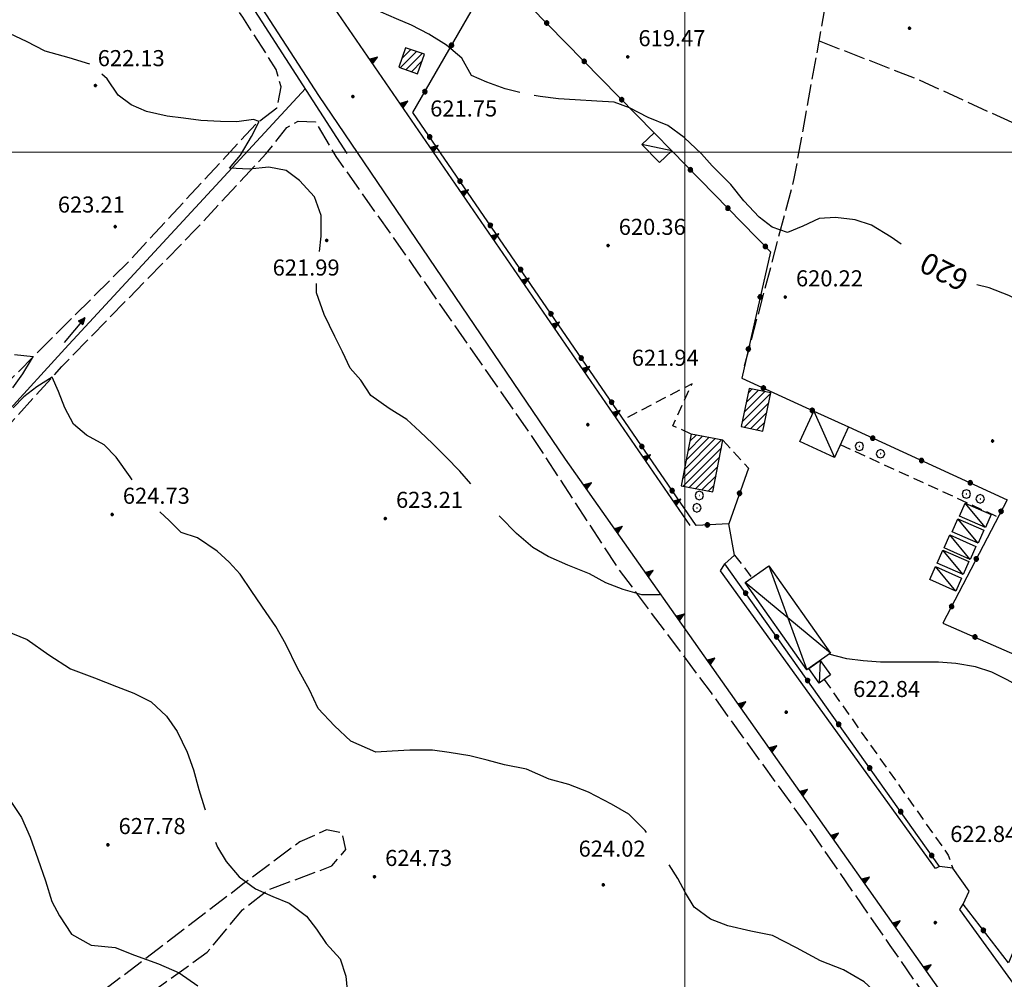
# Model space of a CAD drawing. Extents: x 2594338 to 2596645, y 4455610 to 4457262.
# Drawn here: x 2594876 to 2595060, y 4456446 to 4456625 of the extents above; entities that cross this region are included whole.
import ezdxf

# ---------------------------------------------------------------- set-up
doc = ezdxf.new("R2010")
doc.units = 0
doc.header["$LTSCALE"] = 2
doc.header["$MEASUREMENT"] = 0
for name, pattern in [('107', [1.5, 1, -0.5]), ('502', [5, 2.5, 2.5]), ('506', [5, 2.5, 2.5]), ('701', [2.5, 2, -0.5])]:
    doc.linetypes.add(name, pattern=pattern)
for name, color, linetype in [('10100000', 2, 'Continuous'), ('10700000', 1, '107'), ('20100000', 2, 'Continuous'), ('20700000', 2, 'Continuous'), ('20800000', 2, 'Continuous'), ('30300000', 1, 'Continuous'), ('30310000', 2, 'Continuous'), ('50200000', 1, '502'), ('502A0000', 2, 'Continuous'), ('50600000', 2, '506'), ('70100000', 1, '701'), ('70400000', 1, 'Continuous'), ('80100000', 13, 'Continuous'), ('80200000', 1, 'Continuous'), ('80400000', 1, 'Continuous'), ('91600000', 1, 'Continuous'), ('A0130000', 4, 'Continuous'), ('A0140000', 2, 'Continuous'), ('C2010000', 1, 'Continuous'), ('PARAMETR', 1, 'Continuous')]:
    doc.layers.add(name, color=color, linetype=linetype)
doc.styles.get("Standard").update_dxf_attribs({"font": 'romans.shx'})

# ---------------------------------------------------------------- blocks, each defined once
blk = doc.blocks.new('CAMP_1074B1F7')
at = {"layer": 'C2010000', "linetype": 'Continuous'}
for p, q in [((2594947.2, 4456617.474), (2594948.894, 4456619.168)), ((2594946.899, 4456615.758), (2594949.941, 4456618.801)), ((2594947.946, 4456615.391), (2594950.988, 4456618.433)), ((2594948.992, 4456615.023), (2594950.97, 4456617.001)), ((2594950.039, 4456614.656), (2594950.205, 4456614.821))]:
    blk.add_line(p, q, dxfattribs=at)
blk = doc.blocks.new('CAMP_169D4204')
at = {"layer": 'C2010000', "linetype": 'Continuous'}
for p, q in [((2595010.694, 4456549.731), (2595016.029, 4456555.067)), ((2595011.076, 4456551.528), (2595014.889, 4456555.341)), ((2595011.458, 4456553.324), (2595013.723, 4456555.589)), ((2595011.841, 4456555.121), (2595012.557, 4456555.837)), ((2595011.107, 4456548.73), (2595015.647, 4456553.27)), ((2595012.273, 4456548.482), (2595015.265, 4456551.474)), ((2595013.439, 4456548.233), (2595014.883, 4456549.677))]:
    blk.add_line(p, q, dxfattribs=at)
blk = doc.blocks.new('CERCHIO1')
at = {"linetype": 'Continuous'}
for p, q in [((-0.28, 0.28), (-0.397, -0.002)), ((0.003, 0.398), (-0.28, 0.28)), ((0, 0), (-0.002, -0.003)), ((0.002, 0.002), (0, 0)), ((0.005, 0.003), (0.002, 0.002)), ((0.286, 0.28), (0.003, 0.398)), ((0.009, 0.003), (0.005, 0.003)), ((0.011, 0.001), (0.009, 0.003)), ((0.013, -0.001), (0.011, 0.001)), ((0.403, -0.002), (0.286, 0.28)), ((-0.397, -0.002), (-0.28, -0.285)), ((-0.28, -0.285), (0.003, -0.402)), ((-0.002, -0.003), (-0.002, -0.006)), ((-0.002, -0.006), (0, -0.009)), ((0, -0.009), (0.002, -0.011)), ((0.002, -0.011), (0.005, -0.013)), ((0.003, -0.402), (0.286, -0.285)), ((0.005, -0.013), (0.009, -0.012)), ((0.009, -0.012), (0.011, -0.011)), ((0.011, -0.011), (0.013, -0.008)), ((0.014, -0.005), (0.013, -0.001)), ((0.013, -0.008), (0.014, -0.005)), ((0.286, -0.285), (0.403, -0.002))]:
    blk.add_line(p, q, dxfattribs=at)
blk = doc.blocks.new('CAMP_7B6E0121')
at = {"layer": 'C2010000', "linetype": 'Continuous'}
for p, q in [((2594999.587, 4456539.086), (2595006.845, 4456546.344)), ((2594999.92, 4456540.834), (2595005.657, 4456546.571)), ((2595000.253, 4456542.581), (2595004.469, 4456546.797)), ((2595000.586, 4456544.328), (2595003.282, 4456547.023)), ((2595000.919, 4456546.075), (2595002.094, 4456547.25)), ((2594999.654, 4456537.739), (2595006.806, 4456544.891)), ((2595000.841, 4456537.512), (2595006.473, 4456543.143)), ((2595002.029, 4456537.286), (2595006.14, 4456541.396)), ((2595003.217, 4456537.059), (2595005.807, 4456539.649)), ((2595004.405, 4456536.833), (2595005.474, 4456537.902))]:
    blk.add_line(p, q, dxfattribs=at)
blk = doc.blocks.new('CERCHIO5')
at = {"linetype": 'Continuous'}
for p, q in [((-0.196, 0.064), (-0.206, 0.001)), ((-0.206, 0.001), (-0.196, -0.062)), ((-0.003, -0.202), (-0.206, 0.001)), ((-0.206, 0.001), (-0.003, 0.001)), ((-0.196, -0.062), (0.022, 0.2)), ((-0.168, 0.12), (-0.196, 0.064)), ((0.162, -0.118), (-0.196, 0.064)), ((-0.196, 0.064), (0.19, -0.062)), ((-0.183, 0.032), (-0.184, 0.013)), ((-0.184, 0.013), (-0.184, -0.047)), ((-0.18, 0.058), (-0.183, 0.032)), ((-0.167, 0.093), (-0.182, 0.091)), ((-0.182, 0.091), (-0.092, 0.063)), ((-0.152, 0.092), (-0.18, 0.058)), ((-0.158, 0.051), (-0.172, 0.001)), ((-0.172, 0.001), (-0.165, -0.077)), ((-0.168, -0.118), (0.094, 0.177)), ((-0.123, 0.166), (-0.168, 0.12)), ((0.19, -0.062), (-0.168, 0.12)), ((-0.168, 0.12), (0, 0)), ((0, 0), (-0.168, -0.118)), ((-0.152, 0.092), (-0.167, 0.093)), ((-0.166, 0.023), (-0.083, 0.112)), ((-0.122, -0.02), (-0.166, 0.023)), ((-0.072, 0.156), (-0.158, 0.051)), ((-0.138, 0.053), (-0.158, -0.016)), ((-0.142, 0.108), (-0.152, 0.092)), ((-0.126, 0.022), (-0.152, 0.092)), ((-0.127, 0.089), (-0.145, 0)), ((-0.145, 0), (-0.12, -0.069)), ((-0.092, 0.063), (-0.144, 0.144)), ((-0.144, 0.144), (-0.002, 0.069)), ((-0.105, 0.116), (-0.142, 0.108)), ((-0.076, 0.082), (-0.138, 0.053)), ((-0.072, 0.156), (-0.127, 0.089)), ((-0.127, 0.089), (-0.123, 0.112)), ((-0.11, -0.009), (-0.127, 0.089)), ((-0.091, -0.032), (-0.126, 0.022)), ((-0.066, 0.194), (-0.123, 0.166)), ((0.06, 0.194), (-0.123, -0.164)), ((-0.123, -0.164), (-0.066, 0.194)), ((-0.003, -0.202), (-0.123, 0.166)), ((-0.123, 0.166), (0.162, -0.118)), ((-0.123, 0.112), (-0.114, 0.138)), ((-0.084, 0.048), (-0.122, -0.02)), ((-0.114, 0.138), (-0.098, 0.178)), ((-0.072, 0.156), (-0.105, 0.116)), ((-0.098, 0.178), (-0.082, 0.172)), ((-0.022, 0.154), (-0.084, 0.048)), ((-0.083, 0.112), (0.009, 0.101)), ((-0.082, 0.172), (-0.032, 0.175)), ((-0.05, 0.134), (-0.076, 0.082)), ((0.022, 0.2), (-0.072, 0.156)), ((-0.032, 0.175), (-0.072, 0.156)), ((-0.003, 0.152), (-0.072, 0.156)), ((-0.051, 0.061), (-0.07, -0.008)), ((-0.068, -0.179), (0.035, 0.008)), ((-0.003, 0.204), (-0.066, 0.194)), ((-0.066, 0.194), (0.116, -0.164)), ((0.012, 0.149), (-0.051, 0.112)), ((-0.051, 0.112), (-0.051, 0.061)), ((-0.016, 0.097), (-0.051, 0.061)), ((-0.051, 0.061), (-0.016, 0.097)), ((-0.04, 0.124), (-0.05, 0.134)), ((-0.032, 0.175), (-0.04, 0.124)), ((0.01, 0.186), (-0.032, 0.175)), ((0, 0.174), (-0.032, 0.175)), ((-0.032, 0.175), (0.012, 0.149)), ((0.006, 0.054), (-0.026, -0.018)), ((0.061, 0.125), (-0.022, 0.154)), ((-0.016, 0.097), (0.034, 0.11)), ((0.065, 0.085), (-0.016, 0.097)), ((-0.003, 0.001), (-0.003, 0.204)), ((0.06, 0.194), (-0.003, 0.204)), ((-0.003, 0.001), (0.06, 0.194)), ((0.116, 0.166), (-0.003, -0.202)), ((0.058, 0.137), (-0.003, 0.152)), ((-0.003, 0.001), (0.197, 0.001)), ((-0.003, 0.001), (-0.003, -0.202)), ((-0.002, 0.069), (0.042, 0.197)), ((0.042, 0.16), (0, 0.174)), ((0.072, 0.053), (0.002, -0.036)), ((0.067, 0.043), (0.006, 0.054)), ((0.009, 0.101), (0.072, 0.053)), ((0.034, 0.11), (0.01, 0.186)), ((0.026, -0.083), (0.079, 0.072)), ((0.147, 0.135), (0.033, 0.066)), ((0.033, 0.066), (0.19, 0.064)), ((0.034, 0.11), (0.093, 0.094)), ((0.074, -0.087), (0.034, 0.11)), ((0.035, 0.008), (0.147, 0.135)), ((0.094, 0.177), (0.038, -0.196)), ((0.042, 0.197), (0.067, 0.101)), ((0.107, 0.137), (0.042, 0.16)), ((0.051, -0.062), (0.106, 0.031)), ((0.118, 0.117), (0.058, 0.137)), ((0.116, 0.166), (0.06, 0.194)), ((0.06, -0.192), (0.116, 0.166)), ((0.162, 0.12), (0.06, -0.192)), ((0.079, 0.072), (0.061, 0.125)), ((0.119, 0.036), (0.065, 0.085)), ((0.065, -0.017), (0.067, 0.043)), ((0.067, 0.101), (0.08, 0.184)), ((0.08, 0.184), (0.195, -0.034)), ((0.093, 0.094), (0.124, 0.053)), ((0.14, 0.07), (0.097, -0.076)), ((0.106, 0.031), (0.14, 0.105)), ((0.158, 0.109), (0.107, 0.137)), ((0.162, 0.12), (0.116, 0.166)), ((0.116, -0.164), (0.162, 0.12)), ((0.116, -0.06), (0.119, 0.036)), ((0.156, 0.064), (0.118, 0.117)), ((0.124, 0.053), (0.124, 0.053)), ((0.124, 0.053), (0.128, -0.03)), ((0.131, -0.07), (0.156, 0.001)), ((0.14, 0.105), (0.14, 0.07)), ((0.162, 0.044), (0.156, 0.064)), ((0.156, 0.001), (0.162, 0.044)), ((0.174, 0.064), (0.158, 0.109)), ((0.19, 0.064), (0.162, 0.12)), ((0.19, 0.064), (0.173, -0.096)), ((0.182, -0.008), (0.174, 0.064)), ((0.2, 0.001), (0.19, 0.064)), ((0.19, -0.062), (0.2, 0.001)), ((-0.196, -0.062), (-0.168, -0.118)), ((0.173, -0.096), (-0.196, -0.062)), ((-0.184, -0.047), (-0.165, -0.099)), ((-0.168, -0.118), (-0.123, -0.164)), ((-0.165, -0.077), (-0.13, -0.127)), ((-0.165, -0.099), (-0.12, -0.15)), ((-0.158, -0.016), (-0.117, -0.042)), ((-0.15, -0.04), (-0.156, -0.11)), ((-0.156, -0.11), (-0.106, -0.134)), ((-0.122, -0.02), (-0.15, -0.04)), ((-0.13, -0.127), (-0.06, -0.146)), ((-0.125, -0.057), (-0.108, -0.025)), ((-0.101, -0.082), (-0.125, -0.057)), ((-0.123, -0.164), (-0.066, -0.192)), ((-0.108, -0.025), (-0.122, -0.02)), ((-0.12, -0.069), (-0.087, -0.093)), ((-0.12, -0.15), (-0.06, -0.163)), ((-0.117, -0.042), (-0.078, -0.017)), ((-0.101, -0.082), (-0.11, -0.009)), ((-0.106, -0.134), (-0.093, -0.156)), ((-0.003, -0.094), (-0.101, -0.082)), ((-0.083, -0.14), (-0.101, -0.082)), ((-0.064, -0.045), (-0.097, -0.097)), ((-0.097, -0.097), (0.026, -0.134)), ((-0.093, -0.156), (-0.091, -0.18)), ((-0.054, -0.075), (-0.091, -0.032)), ((-0.091, -0.18), (-0.054, -0.075)), ((-0.087, -0.093), (-0.028, -0.126)), ((-0.034, -0.151), (-0.083, -0.14)), ((-0.07, -0.008), (-0.042, -0.049)), ((0.038, -0.196), (-0.068, -0.179)), ((-0.066, -0.192), (-0.003, -0.202)), ((0.097, -0.076), (-0.064, -0.045)), ((-0.06, -0.146), (0.011, -0.159)), ((-0.06, -0.163), (-0.032, -0.185)), ((0.002, -0.036), (-0.054, -0.075)), ((0.051, -0.062), (-0.054, -0.075)), ((-0.054, -0.075), (0.051, -0.062)), ((-0.054, -0.075), (-0.049, -0.182)), ((-0.049, -0.182), (0.026, -0.083)), ((-0.042, -0.049), (0.014, -0.064)), ((0.048, -0.128), (-0.034, -0.151)), ((-0.032, -0.185), (0.04, -0.182)), ((-0.028, -0.126), (0.048, -0.128)), ((-0.026, -0.018), (0.022, -0.048)), ((0.136, -0.106), (-0.003, -0.094)), ((-0.003, -0.202), (0.06, -0.192)), ((0.011, -0.159), (0.044, -0.153)), ((0.014, -0.064), (0.048, -0.061)), ((0.022, -0.048), (0.075, -0.075)), ((0.026, -0.134), (0.074, -0.087)), ((0.128, -0.03), (0.035, -0.054)), ((0.035, -0.054), (0.048, -0.128)), ((0.04, -0.182), (0.062, -0.176)), ((0.044, -0.153), (0.098, -0.127)), ((0.048, -0.061), (0.065, -0.017)), ((0.048, -0.128), (0.107, -0.112)), ((0.128, -0.03), (0.051, -0.062)), ((0.06, -0.192), (0.116, -0.164)), ((0.062, -0.176), (0.095, -0.16)), ((0.075, -0.075), (0.152, -0.078)), ((0.095, -0.16), (0.119, -0.147)), ((0.098, -0.127), (0.131, -0.07)), ((0.107, -0.112), (0.116, -0.06)), ((0.116, -0.164), (0.162, -0.118)), ((0.119, -0.147), (0.136, -0.106)), ((0.195, -0.034), (0.128, -0.03)), ((0.152, -0.078), (0.175, -0.074)), ((0.162, -0.118), (0.19, -0.062)), ((0.175, -0.074), (0.182, -0.008))]:
    blk.add_line(p, q, dxfattribs=at)
blk = doc.blocks.new('ACQUA')
at = {"linetype": 'Continuous'}
for p, q in [((4, 0), (0, 0)), ((3.2, 0.35), (3.2, -0.35)), ((3.2, 0.35), (4, 0)), ((3.2, 0.02), (3.22, 0.34)), ((3.2, 0.32), (4, 0)), ((4, 0), (3.2, 0.29)), ((3.2, 0.29), (3.98, 0.01)), ((3.98, 0.01), (3.2, 0.26)), ((3.2, 0.26), (3.98, 0.01)), ((3.98, 0.01), (3.2, 0.23)), ((3.2, 0.23), (3.94, 0)), ((3.94, 0), (3.2, 0.2)), ((3.2, 0.2), (3.89, 0)), ((3.89, 0), (3.2, 0.17)), ((3.2, 0.17), (3.84, 0)), ((3.84, 0), (3.2, 0.14)), ((3.2, 0.14), (3.78, 0)), ((3.78, 0), (3.2, 0.1)), ((3.2, 0.1), (3.71, 0)), ((3.71, 0), (3.2, 0.07)), ((3.2, 0.07), (3.64, 0)), ((3.64, 0), (3.2, 0.05)), ((3.2, 0.05), (3.52, 0)), ((3.52, 0), (3.2, 0.02)), ((4, 0), (3.2, -0.35)), ((3.2, -0.32), (4, 0)), ((4, 0), (3.2, -0.3)), ((3.2, -0.23), (3.94, 0)), ((3.94, 0), (3.2, -0.2)), ((3.22, 0.34), (3.23, 0)), ((3.23, 0), (3.25, 0.33)), ((3.25, 0.33), (3.26, 0)), ((3.26, 0), (3.27, 0.32)), ((3.27, 0.32), (3.28, 0)), ((3.28, 0), (3.29, 0.31)), ((3.29, 0.31), (3.31, 0)), ((3.31, 0), (3.32, 0.3)), ((3.32, 0.3), (3.33, 0.01)), ((3.33, 0.01), (3.35, 0.28)), ((3.35, 0.28), (3.35, 0.01)), ((3.35, 0.01), (3.38, 0.27)), ((3.38, 0.27), (3.38, 0.01)), ((3.38, 0.01), (3.4, 0.26)), ((3.4, 0.26), (3.4, 0.01)), ((3.4, 0.01), (3.43, 0.25)), ((3.43, 0.25), (3.43, 0.01)), ((3.43, 0.01), (3.45, 0.24)), ((3.45, 0.24), (3.45, 0)), ((3.45, 0), (3.47, 0.23)), ((3.47, 0.23), (3.48, 0)), ((3.48, 0), (3.5, 0.22)), ((3.5, 0.22), (3.52, 0)), ((3.52, 0), (3.52, 0.19)), ((3.52, 0.19), (3.54, 0.01)), ((3.54, 0.01), (3.55, 0.2)), ((3.55, 0.2), (3.57, 0.01)), ((3.57, 0.01), (3.59, 0.18)), ((3.59, 0.18), (3.6, 0)), ((3.6, 0), (3.63, 0.15)), ((3.63, 0.15), (3.64, 0)), ((3.64, 0), (3.65, 0.14)), ((3.65, 0.14), (3.67, 0.01)), ((3.67, 0.01), (3.68, 0.13)), ((3.68, 0.13), (3.7, 0)), ((3.7, 0), (3.71, 0.12)), ((3.71, 0.12), (3.71, 0)), ((3.71, 0), (3.74, 0.1)), ((3.74, 0.1), (3.75, 0.01)), ((3.75, 0.01), (3.8, 0.07)), ((3.86, 0.03), (3.75, 0.06)), ((3.8, 0.07), (3.78, 0)), ((3.78, 0), (3.83, 0.06)), ((3.83, 0.06), (3.84, 0)), ((3.84, 0), (3.87, 0.05)), ((3.97, -0.02), (3.86, 0.03)), ((3.86, 0.03), (3.97, -0.02)), ((3.97, 0), (3.86, 0.03)), ((3.97, 0.01), (3.86, -0.03)), ((3.86, -0.03), (3.97, 0.01)), ((3.97, 0), (3.86, -0.03)), ((3.87, 0.05), (3.97, -0.02)), ((3.87, -0.05), (3.97, 0.01)), ((3.97, 0.01), (3.97, 0)), ((3.97, -0.02), (3.97, 0)), ((3.2, -0.2), (3.89, 0)), ((3.89, 0), (3.2, -0.18)), ((3.2, -0.18), (3.84, 0)), ((3.84, 0), (3.2, -0.14)), ((3.2, -0.14), (3.78, 0)), ((3.78, 0), (3.2, -0.11)), ((3.2, -0.11), (3.71, 0)), ((3.71, 0), (3.2, -0.08)), ((3.2, -0.08), (3.64, 0)), ((3.64, 0), (3.2, -0.05)), ((3.2, -0.05), (3.52, 0)), ((3.52, 0), (3.2, -0.02)), ((3.2, -0.3), (3.98, -0.01)), ((3.98, -0.01), (3.2, -0.26)), ((3.2, -0.26), (3.98, -0.01)), ((3.98, -0.01), (3.2, -0.23)), ((3.2, -0.02), (3.23, -0.34)), ((3.23, -0.34), (3.23, -0.01)), ((3.23, -0.01), (3.25, -0.33)), ((3.25, -0.33), (3.26, -0.01)), ((3.26, -0.01), (3.27, -0.32)), ((3.27, -0.32), (3.28, -0.01)), ((3.28, -0.01), (3.29, -0.31)), ((3.29, -0.31), (3.31, 0)), ((3.31, 0), (3.32, -0.3)), ((3.32, -0.3), (3.33, -0.02)), ((3.33, -0.02), (3.35, -0.29)), ((3.35, -0.29), (3.35, -0.01)), ((3.35, -0.01), (3.38, -0.28)), ((3.38, -0.28), (3.38, -0.01)), ((3.38, -0.01), (3.4, -0.26)), ((3.4, -0.26), (3.4, -0.01)), ((3.4, -0.01), (3.43, -0.25)), ((3.43, -0.25), (3.43, -0.01)), ((3.43, -0.01), (3.45, -0.24)), ((3.45, -0.24), (3.45, -0.01)), ((3.45, -0.01), (3.47, -0.23)), ((3.47, -0.23), (3.48, -0.01)), ((3.48, -0.01), (3.5, -0.22)), ((3.5, -0.22), (3.52, 0)), ((3.52, 0), (3.52, -0.19)), ((3.52, -0.19), (3.54, -0.01)), ((3.54, -0.01), (3.55, -0.2)), ((3.55, -0.2), (3.57, -0.01)), ((3.57, -0.01), (3.59, -0.18)), ((3.59, -0.18), (3.6, -0.01)), ((3.6, -0.01), (3.63, -0.15)), ((3.63, -0.15), (3.64, 0)), ((3.64, 0), (3.65, -0.14)), ((3.65, -0.14), (3.67, -0.01)), ((3.67, -0.01), (3.68, -0.13)), ((3.68, -0.13), (3.7, -0.01)), ((3.7, -0.01), (3.71, -0.12)), ((3.71, -0.12), (3.71, 0)), ((3.71, 0), (3.74, -0.1)), ((3.74, -0.1), (3.75, -0.01)), ((3.75, -0.01), (3.8, -0.07)), ((3.86, -0.03), (3.75, -0.07)), ((3.8, -0.07), (3.78, 0)), ((3.78, 0), (3.83, -0.06)), ((3.83, -0.06), (3.84, 0)), ((3.84, 0), (3.87, -0.05))]:
    blk.add_line(p, q, dxfattribs=at)
blk = doc.blocks.new('TRIANG1')
at = {"linetype": 'Continuous'}
for p, q in [((0, 0.7), (-0.25, 0)), ((-0.25, 0), (0.25, 0)), ((-0.215, 0), (-0.236, 0.038)), ((-0.236, 0.038), (-0.178, 0)), ((-0.178, 0), (-0.227, 0.065)), ((-0.227, 0.065), (-0.141, 0)), ((-0.141, 0), (-0.218, 0.09)), ((-0.218, 0.09), (-0.111, 0)), ((-0.111, 0), (-0.209, 0.114)), ((-0.209, 0.114), (-0.072, 0)), ((-0.072, 0), (-0.201, 0.138)), ((-0.201, 0.138), (-0.042, 0)), ((-0.042, 0), (-0.192, 0.162)), ((-0.192, 0.162), (0, 0)), ((0, 0), (-0.182, 0.19)), ((-0.182, 0.19), (0, 0.038)), ((0, 0.038), (-0.172, 0.218)), ((-0.172, 0.218), (0, 0.077)), ((0, 0.077), (-0.162, 0.246)), ((-0.162, 0.246), (0, 0.112)), ((0, 0.112), (-0.152, 0.274)), ((-0.152, 0.274), (0, 0.147)), ((0, 0.147), (-0.143, 0.301)), ((-0.143, 0.301), (0, 0.182)), ((0, 0.182), (-0.134, 0.325)), ((-0.134, 0.325), (0, 0.215)), ((0, 0.215), (-0.125, 0.349)), ((-0.125, 0.349), (0, 0.256)), ((0, 0.256), (-0.115, 0.379)), ((-0.115, 0.379), (0, 0.289)), ((0, 0.289), (-0.106, 0.404)), ((-0.106, 0.404), (0, 0.322)), ((0, 0.322), (-0.099, 0.423)), ((-0.099, 0.423), (0, 0.354)), ((0, 0.354), (-0.089, 0.45)), ((-0.089, 0.45), (0, 0.381)), ((0, 0.381), (-0.08, 0.477)), ((-0.08, 0.477), (0, 0.42)), ((0, 0.42), (-0.07, 0.503)), ((-0.07, 0.503), (0, 0.453)), ((0, 0.453), (-0.06, 0.531)), ((-0.06, 0.531), (0, 0.494)), ((0, 0.494), (-0.05, 0.561)), ((-0.05, 0.561), (0, 0.526)), ((0, 0.526), (-0.042, 0.582)), ((-0.042, 0.582), (0, 0.555)), ((0, 0.555), (-0.034, 0.604)), ((-0.034, 0.604), (0, 0.585)), ((0, 0.585), (-0.027, 0.623)), ((-0.027, 0.623), (0, 0.612)), ((0, 0.612), (-0.021, 0.642)), ((-0.021, 0.642), (0, 0.642)), ((-0.013, 0.663), (0, 0.674)), ((0, 0.642), (-0.013, 0.663)), ((0.25, 0), (0, 0.7)), ((0, 0.7), (0, 0)), ((0, 0.674), (0, 0.685)), ((0, 0.685), (0, 0.674)), ((0, 0.674), (0, 0.685)), ((0, 0.674), (0, 0.685)), ((0, 0.685), (0, 0.674)), ((0, 0.674), (0, 0.685)), ((0.013, 0.663), (0, 0.674)), ((0, 0.642), (0.013, 0.663)), ((0, 0.612), (0.021, 0.642)), ((0.021, 0.642), (0, 0.642)), ((0, 0.585), (0.027, 0.623)), ((0.027, 0.623), (0, 0.612)), ((0, 0.555), (0.034, 0.604)), ((0.034, 0.604), (0, 0.585)), ((0, 0.526), (0.042, 0.582)), ((0.042, 0.582), (0, 0.555)), ((0, 0.494), (0.05, 0.561)), ((0.05, 0.561), (0, 0.526)), ((0, 0.453), (0.06, 0.531)), ((0.06, 0.531), (0, 0.494)), ((0, 0.42), (0.07, 0.503)), ((0.07, 0.503), (0, 0.453)), ((0, 0.381), (0.08, 0.477)), ((0.08, 0.477), (0, 0.42)), ((0, 0.354), (0.089, 0.45)), ((0.089, 0.45), (0, 0.381)), ((0, 0.322), (0.099, 0.423)), ((0.099, 0.423), (0, 0.354)), ((0, 0.289), (0.106, 0.404)), ((0.106, 0.404), (0, 0.322)), ((0, 0.256), (0.115, 0.379)), ((0.115, 0.379), (0, 0.289)), ((0, 0.215), (0.125, 0.349)), ((0.125, 0.349), (0, 0.256)), ((0, 0.182), (0.134, 0.325)), ((0.134, 0.325), (0, 0.215)), ((0, 0.147), (0.143, 0.301)), ((0.143, 0.301), (0, 0.182)), ((0, 0.112), (0.152, 0.274)), ((0.152, 0.274), (0, 0.147)), ((0, 0.077), (0.162, 0.246)), ((0.162, 0.246), (0, 0.112)), ((0, 0.038), (0.172, 0.218)), ((0.172, 0.218), (0, 0.077)), ((0, 0), (0.182, 0.19)), ((0.182, 0.19), (0, 0.038)), ((0.192, 0.162), (0, 0)), ((0.042, 0), (0.192, 0.162)), ((0.201, 0.138), (0.042, 0)), ((0.072, 0), (0.201, 0.138)), ((0.209, 0.114), (0.072, 0)), ((0.111, 0), (0.209, 0.114)), ((0.218, 0.09), (0.111, 0)), ((0.141, 0), (0.218, 0.09)), ((0.227, 0.065), (0.141, 0)), ((0.178, 0), (0.227, 0.065)), ((0.236, 0.038), (0.178, 0)), ((0.215, 0), (0.236, 0.038))]:
    blk.add_line(p, q, dxfattribs=at)
blk = doc.blocks.new('P1')
at = {"layer": 'PARAMETR', "linetype": 'Continuous', "lineweight": 0, "flags": 128}
for points in [[(2595000, 4455800), (2595000, 4457200)], [(2594400, 4456600), (2596200, 4456600)]]:
    blk.add_lwpolyline(points, dxfattribs=at)

msp = doc.modelspace()

# ---------------------------------------------------------------- linework, layer by layer
at = {"layer": '10100000', "linetype": 'Continuous', "flags": 128}
for points in [[(2594977.76, 4456542.76), (2594931.73, 4456610.58), (2594911.3, 4456642.2)], [(2595047.51, 4456466.75), (2595046.75, 4456466.38), (2595006.64, 4456521.89), (2595007.44, 4456523.23)], [(2595126.83, 4456354.52), (2595051.29, 4456458.71), (2595051.91, 4456459.72)]]:
    msp.add_lwpolyline(points, dxfattribs=at)
at = {"layer": '10700000', "linetype": '107', "flags": 128}
for points in [[(2595001.18, 4456547.42), (2594997.76, 4456548.98), (2595001.34, 4456556.83), (2594988.55, 4456550.12)], [(2595007.07, 4456546.3), (2595011.86, 4456541.09)], [(2595028.99, 4456545.47), (2595058.43, 4456531.96)], [(2595009.28, 4456524.85), (2595012.52, 4456520.64)], [(2595025.98, 4456501.63), (2595049.13, 4456468.88), (2595049.95, 4456466.44)]]:
    msp.add_lwpolyline(points, dxfattribs=at)
at = {"layer": '20100000', "linetype": 'Continuous', "flags": 128}
for points in [[(2594946.63, 4456615.85), (2594950.13, 4456614.62), (2594951.42, 4456618.28), (2594947.92, 4456619.51)], [(2595012.02, 4456555.95), (2595010.51, 4456548.86), (2595014.53, 4456548), (2595016.04, 4456555.1)], [(2595001.18, 4456547.42), (2594999.34, 4456537.8), (2595005.24, 4456536.67), (2595007.07, 4456546.3)]]:
    msp.add_lwpolyline(points, close=True, dxfattribs=at)
at = {"layer": '20700000', "linetype": 'Continuous', "flags": 128}
for points in [[(2594994.25, 4456603.64), (2594997.54, 4456600.29), (2594995.29, 4456598.09), (2594992, 4456601.44)], [(2595024.05, 4456551.7), (2595030.49, 4456548.75), (2595027.9, 4456543.08), (2595021.45, 4456546.03)], [(2595056.06, 4456529.99), (2595051.22, 4456532.13), (2595052.29, 4456534.55), (2595057.13, 4456532.41)], [(2595054.67, 4456527.07), (2595049.84, 4456529.21), (2595050.91, 4456531.63), (2595055.74, 4456529.49)], [(2595053.2, 4456524.06), (2595048.37, 4456526.21), (2595049.44, 4456528.62), (2595054.27, 4456526.48)], [(2595051.9, 4456521.23), (2595047.07, 4456523.37), (2595048.14, 4456525.79), (2595052.97, 4456523.64)], [(2595050.52, 4456518.14), (2595045.69, 4456520.28), (2595046.75, 4456522.7), (2595051.59, 4456520.55)], [(2595025.25, 4456505.21), (2595027.18, 4456502.49), (2595025.04, 4456500.98), (2595023.12, 4456503.7)]]:
    msp.add_lwpolyline(points, close=True, dxfattribs=at)
at = {"layer": '20800000', "linetype": 'Continuous', "flags": 128}
msp.add_lwpolyline([(2595015.64, 4456522.84), (2595027.15, 4456506.55), (2595022.74, 4456503.43), (2595011.22, 4456519.72)], close=True, dxfattribs=at)
at = {"layer": '30300000', "linetype": 'Continuous', "flags": 128}
for points in [[(2594937.05, 4456599.74), (2594909.7, 4456642.14), (2594910.52, 4456643.4)], [(2594834.18, 4456410.39), (2594831.38, 4456434.09), (2594824.75, 4456464.43), (2594821.87, 4456470.79), (2594821.43, 4456476.13), (2594821.44, 4456479.49), (2594822.22, 4456485.43), (2594822.84, 4456488.18), (2594819.04, 4456491.7), (2594884.37, 4456563.34), (2594929.22, 4456611.88)]]:
    msp.add_lwpolyline(points, dxfattribs=at)
at = {"layer": '50200000', "linetype": '502', "flags": 128}
for points in [[(2595011.86, 4456541.09), (2595008.17, 4456530.68), (2595002.08, 4456530.39), (2594949.28, 4456607.42), (2594964.56, 4456633.99), (2594994.25, 4456603.64)], [(2594997.54, 4456600.29), (2595015.98, 4456581.45), (2595010.62, 4456557.86), (2595024.05, 4456551.7)], [(2595030.49, 4456548.75), (2595060.1, 4456535.17), (2595048.14, 4456512.18), (2595080.82, 4456497.85), (2595060.34, 4456448.79), (2595051.91, 4456459.72), (2595053.05, 4456462.15)], [(2595049.95, 4456466.44), (2595047.51, 4456466.75), (2595007.44, 4456523.23), (2595009.28, 4456524.85)]]:
    msp.add_lwpolyline(points, dxfattribs=at)
at = {"layer": '502A0000', "linetype": 'Continuous', "flags": 128}
for points in [[(2595009.28, 4456524.85), (2595008.17, 4456530.68)], [(2595053.05, 4456462.15), (2595049.95, 4456466.44)]]:
    msp.add_lwpolyline(points, dxfattribs=at)
at = {"layer": '50600000', "linetype": '506', "flags": 128}
for points in [[(2595000.96, 4456530.4), (2594917.54, 4456651.83)], [(2595048.47, 4456434.67), (2595049.57, 4456436.13), (2595049.89, 4456437.54), (2595049.97, 4456440.25), (2594977.76, 4456542.76)]]:
    msp.add_lwpolyline(points, dxfattribs=at)
at = {"layer": '70100000', "linetype": '701', "flags": 128}
for points in [[(2594803.55, 4456424.37), (2594803.63, 4456427.45), (2594808.34, 4456430.98), (2594812.7, 4456433.03), (2594814.65, 4456435.2), (2594815.25, 4456443.44), (2594816.87, 4456450.31), (2594818.95, 4456455.68), (2594820.1, 4456459), (2594820.91, 4456461.75), (2594820.46, 4456465.76), (2594817.19, 4456482.03), (2594815.61, 4456489.7), (2594816.54, 4456493.93), (2594860.91, 4456541.16), (2594872.75, 4456556.12), (2594896.29, 4456579.64), (2594920.18, 4456605.45), (2594923.93, 4456608.26), (2594924.7, 4456612.22), (2594923.8, 4456615.42), (2594917.57, 4456625.2), (2594911.35, 4456633.46), (2594908.76, 4456636.36), (2594906.66, 4456636.85), (2594903.57, 4456634.55), (2594901.61, 4456632.37), (2594899.08, 4456632.22), (2594895.88, 4456633.61), (2594888.27, 4456638.66), (2594868.4, 4456653.14), (2594847.2, 4456670.05), (2594837.5, 4456676.7), (2594829.97, 4456660.98), (2594819.76, 4456641.75), (2594811.77, 4456624.52), (2594794.7, 4456595.3), (2594776.32, 4456566.22), (2594773.11, 4456564.1), (2594747.14, 4456554.42), (2594739.92, 4456553.41), (2594733.04, 4456553.95), (2594726.51, 4456554.92), (2594722.98, 4456555.27), (2594719.97, 4456553.9), (2594715.05, 4456549.96), (2594712.12, 4456546.19), (2594710.9, 4456540.43), (2594708.57, 4456537.51), (2594707.68, 4456529.17), (2594707.48, 4456519.97), (2594707.79, 4456507.58), (2594707.83, 4456495.14), (2594709.67, 4456485.68)], [(2595011.14, 4456560.16), (2595020.41, 4456595.11), (2595027.6, 4456634.96)], [(2595025.04, 4456620.77), (2595043.38, 4456613.65), (2595103.82, 4456586.01), (2595121.5, 4456582.3)], [(2594832.32, 4456426.15), (2594834.81, 4456426.49), (2594837.9, 4456427.96), (2594839.17, 4456431.17), (2594839.19, 4456436.55), (2594840.19, 4456443.7), (2594842.03, 4456448.28), (2594848.33, 4456448.49), (2594848.45, 4456449.74), (2594847.77, 4456451.81), (2594838.66, 4456470.04), (2594829.62, 4456496.85), (2594827.53, 4456496.81), (2594839.44, 4456511.04), (2594862.99, 4456537.08), (2594883.83, 4456560.04), (2594908.61, 4456585.44), (2594921.92, 4456599.74), (2594925.75, 4456604.6), (2594927.89, 4456605.82), (2594931.09, 4456605.66), (2594934.88, 4456599.24), (2594949.16, 4456579.07), (2594957.21, 4456567.45), (2594972.09, 4456546.06), (2594987.73, 4456522.07), (2595004.89, 4456499.14), (2595023.54, 4456473.26), (2595038.25, 4456452.04), (2595044.98, 4456442.28), (2595046.8, 4456439.64), (2595046.91, 4456437.35), (2595046.79, 4456433.36)], [(2594841.65, 4456402.97), (2594851.04, 4456403.4), (2594863.87, 4456405.65), (2594868.7, 4456413.19), (2594876.74, 4456423.25), (2594883.86, 4456429.41), (2594888.23, 4456434.43), (2594910.92, 4456450.76), (2594917.48, 4456458.65), (2594922.31, 4456462.42), (2594934.19, 4456466.86), (2594936.78, 4456469.95), (2594936.1, 4456473.04), (2594933.18, 4456473.57), (2594928.18, 4456471.35), (2594917.84, 4456463.64), (2594890.26, 4456442.57), (2594881.29, 4456435.88), (2594874.06, 4456433.84), (2594867.35, 4456431.62), (2594859.94, 4456428.55), (2594854.25, 4456423.06), (2594852.36, 4456423.07), (2594851.85, 4456425.82), (2594851.87, 4456430.81), (2594851.38, 4456439.76), (2594856.22, 4456448.17), (2594854.68, 4456451.27), (2594851.07, 4456452.31), (2594849.35, 4456453.01), (2594846.64, 4456454.07)]]:
    msp.add_lwpolyline(points, dxfattribs=at)
at = {"layer": '80100000', "linetype": 'Continuous', "flags": 128}
for points in [[(2594969.23, 4456611.17), (2594966.5, 4456611.83), (2594963.04, 4456613.06), (2594960.2, 4456614.29), (2594958.38, 4456617.55), (2594955.53, 4456620), (2594952.28, 4456622.04), (2594949.03, 4456623.68), (2594946.19, 4456624.91), (2594943.34, 4456626.14), (2594940.29, 4456627.57), (2594936.64, 4456630.64), (2594934.82, 4456633.49), (2594932.79, 4456637.16), (2594931.78, 4456640.01), (2594929.96, 4456644.09), (2594928.92, 4456646.79)], [(2595040.32, 4456582.86), (2595038.46, 4456584.14), (2595034.8, 4456586.39), (2595031.75, 4456587.42), (2595028.09, 4456587.83), (2595025.04, 4456587.64), (2595021.98, 4456586.22), (2595019.13, 4456585.01), (2595016.28, 4456586.04), (2595013.84, 4456587.88), (2595011, 4456590.94), (2595008.57, 4456594), (2595005.12, 4456597.47), (2595003.09, 4456599.71), (2594999.85, 4456602.77), (2594996.8, 4456605.02), (2594993.14, 4456606.46), (2594989.69, 4456608.3), (2594986.84, 4456609.32), (2594983.59, 4456609.54), (2594979.52, 4456609.75), (2594976.46, 4456609.96), (2594973.01, 4456610.38), (2594971.91, 4456610.61)], [(2595112.25, 4456599.56), (2595109.8, 4456597.43), (2595107.65, 4456594.08), (2595106.12, 4456590.73), (2595104.28, 4456586.16), (2595103.96, 4456583.12), (2595103.95, 4456579.15), (2595103.94, 4456576.1), (2595103.62, 4456571.53), (2595102.09, 4456567.57), (2595099.33, 4456564.22), (2595096.28, 4456562.4), (2595092.92, 4456561.49), (2595088.95, 4456561.5), (2595085.29, 4456561.82), (2595082.55, 4456563.05), (2595077.88, 4456565.71), (2595073.81, 4456567.35), (2595068.94, 4456569.19), (2595064.67, 4456571.24), (2595060.4, 4456573.29), (2595056.74, 4456574.72), (2595054.43, 4456575.24)]]:
    msp.add_lwpolyline(points, dxfattribs=at)
at = {"layer": '80200000', "linetype": 'Continuous', "flags": 128}
for points in [[(2594889, 4456616.43), (2594885.16, 4456617.6), (2594880.69, 4456618.83), (2594877.23, 4456620.68), (2594874.19, 4456622.11), (2594871.75, 4456625.17), (2594868.91, 4456628.03), (2594865.87, 4456631.7), (2594862.02, 4456635.78), (2594859.38, 4456639.25), (2594856.54, 4456642.11), (2594854.31, 4456645.37), (2594851.27, 4456649.45), (2594849.25, 4456652.3), (2594847.83, 4456656.17), (2594846.62, 4456659.43), (2594846.33, 4456660.14)], [(2594931.83, 4456581.5), (2594932.14, 4456584.36), (2594932.15, 4456588.23), (2594930.94, 4456591.69), (2594928.1, 4456594.75), (2594925.67, 4456596.59), (2594922.41, 4456597.21), (2594918.75, 4456596.82), (2594915.08, 4456597.03), (2594917.13, 4456599.46), (2594919.17, 4456602.92), (2594920.6, 4456605.76), (2594919.52, 4456606.1), (2594916.47, 4456605.7), (2594913.41, 4456605.71), (2594909.75, 4456605.93), (2594906.5, 4456606.34), (2594903.44, 4456606.76), (2594899.58, 4456607.58), (2594896.74, 4456608.82), (2594894.3, 4456610.65), (2594892.27, 4456613.71), (2594891.29, 4456614.57)], [(2594960.08, 4456538.16), (2594958.06, 4456540.53), (2594955.42, 4456543.19), (2594952.99, 4456545.63), (2594950.55, 4456547.88), (2594948.12, 4456550.13), (2594944.87, 4456552.17), (2594941.41, 4456554.62), (2594939.59, 4456557.48), (2594937.56, 4456559.72), (2594936.15, 4456562.78), (2594934.73, 4456565.63), (2594932.71, 4456569.71), (2594931.3, 4456573.78), (2594931.3, 4456575.5)], [(2594874.69, 4456556.04), (2594876.53, 4456558.67), (2594878.16, 4456561.32), (2594878.45, 4456561.82), (2594875, 4456562.24)], [(2594896.91, 4456538.92), (2594896.54, 4456539.48), (2594893.91, 4456543.15), (2594891.67, 4456545.39), (2594888.42, 4456547.24), (2594885.99, 4456549.28), (2594884.37, 4456552.33), (2594883.16, 4456555.39), (2594882.02, 4456558.05), (2594879.17, 4456556.22), (2594876.72, 4456554.4), (2594874.73, 4456552.34)], [(2594992.84, 4456473.09), (2594992.6, 4456473.46), (2594989.56, 4456476.53), (2594986.31, 4456478.37), (2594982.04, 4456480.62), (2594978.38, 4456482.05), (2594974.72, 4456483.08), (2594970.45, 4456484.92), (2594966.39, 4456485.75), (2594963.13, 4456486.58), (2594959.88, 4456487.4), (2594956.02, 4456488.02), (2594952.96, 4456488.44), (2594948.69, 4456488.45), (2594945.43, 4456488.25), (2594942.38, 4456488.06), (2594937.71, 4456490.11), (2594934.66, 4456492.97), (2594931.62, 4456496.23), (2594930, 4456499.7), (2594927.77, 4456503.77), (2594925.55, 4456508.26), (2594923.73, 4456511.52), (2594921.9, 4456514.17), (2594919.27, 4456518.04), (2594917.04, 4456521.31), (2594915.01, 4456523.55), (2594912.78, 4456525.59), (2594909.12, 4456528.04), (2594906.08, 4456529.07), (2594903.84, 4456531.32), (2594902.08, 4456532.92)], [(2594995.53, 4456517.54), (2594995.23, 4456517.43), (2594991.98, 4456517.44), (2594988.52, 4456518.46), (2594985.27, 4456519.7), (2594982.22, 4456521.33), (2594978.15, 4456522.97), (2594974.5, 4456524.61), (2594971.65, 4456526.25), (2594968.61, 4456528.9), (2594965.56, 4456531.96), (2594965.39, 4456532.16)], [(2594873.24, 4456510.77), (2594877.31, 4456509.13), (2594881.37, 4456506.26), (2594885.43, 4456503.61), (2594889.9, 4456501.97), (2594893.97, 4456500.33), (2594897.22, 4456499.09), (2594900.47, 4456497.46), (2594903.31, 4456494.8), (2594905.34, 4456491.95), (2594907.16, 4456488.08), (2594908.37, 4456484.82), (2594909.38, 4456481.15), (2594910.39, 4456477.69), (2594910.51, 4456477.3)], [(2595083, 4456476.72), (2595080.38, 4456477.9), (2595076.72, 4456479.74), (2595074.08, 4456482.19), (2595072.67, 4456485.04), (2595071.46, 4456487.9), (2595069.64, 4456491.57), (2595068.42, 4456494.42), (2595066.6, 4456497.07), (2595063.76, 4456499.52), (2595060.1, 4456501.57), (2595057.26, 4456503), (2595054.21, 4456504.02), (2595050.55, 4456504.64), (2595047.29, 4456504.86), (2595043.42, 4456504.87), (2595040.37, 4456504.88), (2595036.5, 4456504.89), (2595033.25, 4456505.1), (2595030.2, 4456505.52), (2595026.88, 4456506.36)], [(2594873.66, 4456479.79), (2594876.29, 4456475.91), (2594877.91, 4456472.25), (2594879.32, 4456468.17), (2594880.73, 4456464.1), (2594881.94, 4456460.23), (2594883.36, 4456457.58), (2594885.59, 4456454.11), (2594889.25, 4456452.07), (2594893.72, 4456451.64), (2594897.38, 4456450.21), (2594901.85, 4456448.57), (2594905.71, 4456446.93), (2594909.17, 4456444.48)], [(2594912.48, 4456471.3), (2594912.81, 4456470.36), (2594914.43, 4456467.71), (2594916.86, 4456464.85), (2594919.91, 4456462.6), (2594923.16, 4456461.17), (2594926.21, 4456459.94), (2594929.46, 4456457.49), (2594931.28, 4456455.04), (2594933.1, 4456452.39), (2594935.74, 4456449.53), (2594936.75, 4456446.27), (2594937.14, 4456442.4)], [(2595047.59, 4456433.99), (2595046.82, 4456434.43), (2595044.18, 4456436.68), (2595041.54, 4456438.52), (2595038.5, 4456440.56), (2595035.65, 4456443.22), (2595033.42, 4456445.26), (2595029.56, 4456447.51), (2595025.29, 4456449.15), (2595020.82, 4456451.61), (2595016.35, 4456453.86), (2595012.29, 4456454.68), (2595008.02, 4456455.71), (2595004.76, 4456456.94), (2595001.72, 4456459.19), (2595000.1, 4456461.84), (2594998.68, 4456464.49), (2594997.09, 4456467.09)]]:
    msp.add_lwpolyline(points, dxfattribs=at)
at = {"layer": '91600000', "linetype": 'Continuous', "flags": 128}
for points in [[(2594997.54, 4456600.29), (2594992, 4456601.44)], [(2595024.05, 4456551.7), (2595027.9, 4456543.08)], [(2595056.06, 4456529.99), (2595052.29, 4456534.55)], [(2595054.67, 4456527.07), (2595050.91, 4456531.63)], [(2595053.2, 4456524.06), (2595049.44, 4456528.62)], [(2595051.9, 4456521.23), (2595048.14, 4456525.79)], [(2595015.64, 4456522.84), (2595022.74, 4456503.43)], [(2595050.52, 4456518.14), (2595046.75, 4456522.7)], [(2595027.15, 4456506.55), (2595011.22, 4456519.72)], [(2595025.25, 4456505.21), (2595025.04, 4456500.98)]]:
    msp.add_lwpolyline(points, dxfattribs=at)

# ---------------------------------------------------------------- block references
at = {"color": 1, "linetype": 'Continuous', "lineweight": 0}
msp.add_blockref('P1', (0, 0), dxfattribs=at)
at = {"layer": '30310000', "linetype": 'Continuous', "xscale": 1.5, "yscale": 1.5, "zscale": 1.5, "rotation": 50.03370723656591}
msp.add_blockref('ACQUA', (2594884.24, 4456564.53), dxfattribs=at)
at = {"layer": '50200000', "linetype": 'Continuous'}
for p, xscale, yscale, zscale, rotation in [((2594974.23, 4456624.11), 2.000000000089982, 2.000000000089982, 2.000000000089982, 224.3814712246245), ((2594956.49, 4456619.96), 2.000000000156767, 2.000000000156767, 2.000000000156767, 330.085363873874), ((2594981.22, 4456616.96), 2.000000000089982, 2.000000000089982, 2.000000000089982, 224.3814712246245), ((2594951.51, 4456611.29), 2.000000000156767, 2.000000000156767, 2.000000000156767, 330.085363873874), ((2594988.22, 4456609.81), 2.000000000089982, 2.000000000089982, 2.000000000089982, 224.3814712246245), ((2594952.41, 4456602.86), 2.000000000598181, 2.000000000598181, 2.000000000598181, 34.42434949903712), ((2595001.03, 4456596.72), 2.00000000060627, 2.00000000060627, 2.00000000060627, 224.3815048080615), ((2594958.06, 4456594.61), 2.000000000598181, 2.000000000598181, 2.000000000598181, 34.42434949903712), ((2595008.03, 4456589.57), 2.00000000060627, 2.00000000060627, 2.00000000060627, 224.3815048080615), ((2594963.71, 4456586.36), 2.000000000598181, 2.000000000598181, 2.000000000598181, 34.42434949903712), ((2595015.02, 4456582.42), 2.00000000060627, 2.00000000060627, 2.00000000060627, 224.3815048080615), ((2594969.37, 4456578.11), 2.000000000598181, 2.000000000598181, 2.000000000598181, 34.42434949903712), ((2595014.06, 4456573.03), 1.999999999705623, 1.999999999705623, 1.999999999705623, 167.1966787548227), ((2594975.02, 4456569.86), 2.000000000598181, 2.000000000598181, 2.000000000598181, 34.42434949903712), ((2595011.85, 4456563.28), 1.999999999705623, 1.999999999705623, 1.999999999705623, 167.1966787548227), ((2594980.67, 4456561.61), 2.000000000598181, 2.000000000598181, 2.000000000598181, 34.42434949903712), ((2595014.65, 4456556.01), 2.000000000075879, 2.000000000075879, 2.000000000075879, 245.3709420960097), ((2594986.33, 4456553.37), 2.000000000598181, 2.000000000598181, 2.000000000598181, 34.42434949903712), ((2595023.75, 4456551.84), 2.000000000075879, 2.000000000075879, 2.000000000075879, 245.3709420960097), ((2594991.98, 4456545.12), 2.000000000598181, 2.000000000598181, 2.000000000598181, 34.42434949903712), ((2595035.04, 4456546.66), 1.999999999925202, 1.999999999925202, 1.999999999925202, 245.3710514543227), ((2595044.13, 4456542.49), 1.999999999925202, 1.999999999925202, 1.999999999925202, 245.3710514543227), ((2595053.22, 4456538.33), 1.999999999925202, 1.999999999925202, 1.999999999925202, 245.3710514543227), ((2594997.63, 4456536.87), 2.000000000598181, 2.000000000598181, 2.000000000598181, 34.42434949903712), ((2595010.19, 4456536.38), 1.999999999917082, 1.999999999917082, 1.999999999917082, 160.4563744646432), ((2595058.98, 4456533.02), 1.999999999924668, 1.999999999924668, 1.999999999924668, 152.5112350989445), ((2595004.21, 4456530.49), 2.000000000680067, 2.000000000680067, 2.000000000680067, 92.80130952185881), ((2595054.36, 4456524.15), 1.999999999924668, 1.999999999924668, 1.999999999924668, 152.5112350989445), ((2595011.32, 4456517.76), 1.999999999970612, 1.999999999970612, 1.999999999970612, 35.3528101045189), ((2595049.75, 4456515.27), 1.999999999924668, 1.999999999924668, 1.999999999924668, 152.5112350989445), ((2595017.11, 4456509.6), 1.999999999970612, 1.999999999970612, 1.999999999970612, 35.3528101045189), ((2595054.1, 4456509.57), 1.999999999640091, 1.999999999640091, 1.999999999640091, 246.3308352201626), ((2595022.89, 4456501.45), 1.999999999970612, 1.999999999970612, 1.999999999970612, 35.3528101045189), ((2595028.68, 4456493.29), 1.999999999970612, 1.999999999970612, 1.999999999970612, 35.3528101045189), ((2595034.46, 4456485.14), 1.999999999970612, 1.999999999970612, 1.999999999970612, 35.3528101045189), ((2595040.25, 4456476.98), 1.999999999970612, 1.999999999970612, 1.999999999970612, 35.3528101045189), ((2595046.04, 4456468.82), 1.999999999970612, 1.999999999970612, 1.999999999970612, 35.3528101045189), ((2595055.66, 4456454.86), 1.999999999272164, 1.999999999272164, 1.999999999272164, 37.64257743873247)]:
    msp.add_blockref('CERCHIO5', p, dxfattribs=dict(at, xscale=xscale, yscale=yscale, zscale=zscale, rotation=rotation))
at = {"layer": '50600000', "linetype": 'Continuous'}
for p, xscale, yscale, zscale, rotation in [((2594941.5, 4456616.95), 2.000000000269818, 2.000000000269818, 2.000000000269818, 304.4876747227989), ((2594947.16, 4456608.71), 2.000000000269818, 2.000000000269818, 2.000000000269818, 304.4876747227989), ((2594952.83, 4456600.46), 2.000000000269818, 2.000000000269818, 2.000000000269818, 304.4876747227989), ((2594958.49, 4456592.22), 2.000000000269818, 2.000000000269818, 2.000000000269818, 304.4876747227989), ((2594964.15, 4456583.98), 2.000000000269818, 2.000000000269818, 2.000000000269818, 304.4876747227989), ((2594969.81, 4456575.74), 2.000000000269818, 2.000000000269818, 2.000000000269818, 304.4876747227989), ((2594975.48, 4456567.49), 2.000000000269818, 2.000000000269818, 2.000000000269818, 304.4876747227989), ((2594981.14, 4456559.25), 2.000000000269818, 2.000000000269818, 2.000000000269818, 304.4876747227989), ((2594986.8, 4456551.01), 2.000000000269818, 2.000000000269818, 2.000000000269818, 304.4876747227989), ((2594992.46, 4456542.77), 2.000000000269818, 2.000000000269818, 2.000000000269818, 304.4876747227989), ((2594981.43, 4456537.55), 1.99999999935551, 1.99999999935551, 1.99999999935551, 305.1616417398433), ((2594998.12, 4456534.52), 2.000000000269818, 2.000000000269818, 2.000000000269818, 304.4876747227989), ((2594987.19, 4456529.37), 1.99999999935551, 1.99999999935551, 1.99999999935551, 305.1616417398433), ((2594992.95, 4456521.19), 1.99999999935551, 1.99999999935551, 1.99999999935551, 305.1616417398433), ((2594998.71, 4456513.02), 1.99999999935551, 1.99999999935551, 1.99999999935551, 305.1616417398433), ((2595004.47, 4456504.84), 1.99999999935551, 1.99999999935551, 1.99999999935551, 305.1616417398433), ((2595010.23, 4456496.67), 1.99999999935551, 1.99999999935551, 1.99999999935551, 305.1616417398433), ((2595015.98, 4456488.49), 1.99999999935551, 1.99999999935551, 1.99999999935551, 305.1616417398433), ((2595021.74, 4456480.32), 1.99999999935551, 1.99999999935551, 1.99999999935551, 305.1616417398433), ((2595027.5, 4456472.14), 1.99999999935551, 1.99999999935551, 1.99999999935551, 305.1616417398433), ((2595033.26, 4456463.97), 1.99999999935551, 1.99999999935551, 1.99999999935551, 305.1616417398433), ((2595039.02, 4456455.79), 1.99999999935551, 1.99999999935551, 1.99999999935551, 305.1616417398433), ((2595044.78, 4456447.62), 1.99999999935551, 1.99999999935551, 1.99999999935551, 305.1616417398433)]:
    msp.add_blockref('TRIANG1', p, dxfattribs=dict(at, xscale=xscale, yscale=yscale, zscale=zscale, rotation=rotation))
at = {"layer": '70400000', "linetype": 'Continuous', "xscale": 2, "yscale": 2, "zscale": 2}
for p in [(2595032.54, 4456545.15), (2595036.5, 4456543.77), (2595002.69, 4456535.98), (2595052.49, 4456536.25), (2595055.08, 4456535.33), (2595002.25, 4456533.66)]:
    msp.add_blockref('CERCHIO1', p, dxfattribs=at)
at = {"layer": '80400000', "linetype": 'Continuous'}
for p in [(2595041.88, 4456623.13), (2594989.34, 4456617.78), (2594890.06, 4456612.43), (2594938.07, 4456610.38), (2594893.75, 4456586.12), (2594933.2, 4456583.56), (2594985.67, 4456582.59), (2595018.72, 4456572.98), (2594981.89, 4456549.18), (2595057.39, 4456546.13), (2594893.18, 4456532.42), (2594944.13, 4456531.66), (2595018.89, 4456495.55), (2594892.39, 4456470.8), (2594942.1, 4456464.85), (2594984.79, 4456463.33), (2595046.71, 4456456.28)]:
    msp.add_blockref('CERCHIO5', p, dxfattribs=at)
at = {"layer": 'C2010000', "linetype": 'Continuous'}
for name in ['CAMP_1074B1F7', 'CAMP_169D4204', 'CAMP_7B6E0121']:
    msp.add_blockref(name, (0, 0), dxfattribs=at)

# ---------------------------------------------------------------- texts
at = {"layer": 'A0130000', "linetype": 'Continuous', "oblique": 15.3}
msp.add_text('620', height=4, rotation=153.2644, dxfattribs=at).set_placement((2595053.31, 4456577.47))
at = {"layer": 'A0140000', "linetype": 'Continuous'}
for s, p in [('619.47', (2594991.34, 4456619.78)), ('622.13', (2594890.5, 4456616.06)), ('621.75', (2594952.5, 4456606.67)), ('623.21', (2594883.06, 4456588.75)), ('620.36', (2594987.67, 4456584.59)), ('621.99', (2594923.12, 4456577)), ('620.22', (2595020.72, 4456574.98)), ('621.94', (2594990.1, 4456560.16)), ('624.73', (2594895.18, 4456534.42)), ('623.21', (2594946.13, 4456533.66)), ('622.84', (2595031.38, 4456498.37)), ('627.78', (2594894.39, 4456472.8)), ('622.84', (2595049.49, 4456471.33)), ('624.02', (2594980.18, 4456468.59)), ('624.73', (2594944.1, 4456466.85))]:
    msp.add_text(s, height=3, dxfattribs=at).set_placement(p)

doc.saveas('drawing.dxf')
